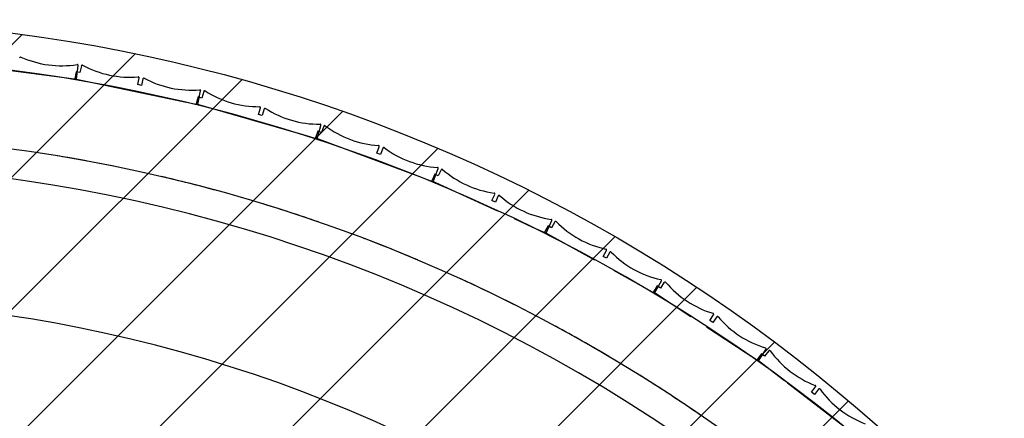
# Model space of a CAD drawing. Extents: x -83459 to 108500, y -10750 to 57648.
# Drawn here: x -20868 to -19200, y 17325 to 18001 of the extents above; entities that cross this region are included whole.
import ezdxf

# ---------------------------------------------------------------- set-up
doc = ezdxf.new("R2010")
doc.units = 0
for name, color, linetype in [('NOT-HATCH', 72, 'CONTINUOUS'), ('NOT-HBORD', 255, 'CONTINUOUS'), ('X-2931-F$0$A-GENM-3', 11, 'CONTINUOUS'), ('X-2931-F$0$A-GENM-4', 11, 'CONTINUOUS'), ('X-XREF', 7, 'CONTINUOUS')]:
    doc.layers.add(name, color=color, linetype=linetype)

# ---------------------------------------------------------------- blocks, each defined once
blk = doc.blocks.new('X-2931-F')
at = {"layer": 'X-2931-F$0$A-GENM-3'}
for p, q in [((-20895.9, 17916.3), (-20796.6, 17903.1)), ((-20772.1, 17912.6), (-20774.5, 17900.8)), ((-20765.7, 17911.2), (-20772.1, 17912.6)), ((-20771.7, 17899.8), (-20768.6, 17923.1)), ((-20763.3, 17922.6), (-20765.7, 17911.2)), ((-20796.6, 17903.1), (-20771.7, 17899.8)), ((-20774.5, 17900.8), (-20590.7, 17862.2)), ((-20667.9, 17890.7), (-20665.5, 17902)), ((-20659.1, 17900.7), (-20661.5, 17889.3)), ((-20661.5, 17889.3), (-20667.9, 17890.7)), ((-20566.1, 17857), (-20561.3, 17880.1)), ((-20556, 17879.1), (-20559.2, 17868)), ((-20590.7, 17862.2), (-20566.1, 17857)), ((-20565.5, 17869.8), (-20568.8, 17858.3)), ((-20559.2, 17868), (-20565.5, 17869.8)), ((-20568.8, 17858.3), (-20388.4, 17806)), ((-20463.2, 17840.2), (-20460, 17851.3)), ((-20453.7, 17849.5), (-20457, 17838.4)), ((-20457, 17838.4), (-20463.2, 17840.2)), ((-20362.7, 17811.8), (-20366.9, 17800.5)), ((-20364.2, 17799), (-20357.7, 17821.7)), ((-20356.6, 17809.5), (-20362.7, 17811.8)), ((-20352.5, 17820.4), (-20356.6, 17809.5)), ((-20388.4, 17806), (-20364.2, 17799)), ((-20366.9, 17800.5), (-20190.8, 17734.9)), ((-20262.9, 17774.6), (-20258.8, 17785.4)), ((-20252.7, 17783.2), (-20256.8, 17772.3)), ((-20256.8, 17772.3), (-20262.9, 17774.6)), ((-20167.3, 17726.2), (-20159, 17748.3)), ((-20154, 17746.5), (-20158.9, 17736)), ((-20190.8, 17734.9), (-20167.3, 17726.2)), ((-20164.8, 17738.7), (-20169.8, 17727.8)), ((-20169.8, 17727.8), (-20058.6, 17676.6)), ((-20158.9, 17736), (-20164.8, 17738.7)), ((-20068, 17694.2), (-20063.2, 17704.7)), ((-20062.1, 17691.5), (-20068, 17694.2)), ((-20057.3, 17702), (-20062.1, 17691.5)), ((-20030.4, 17663.7), (-19999.1, 17649.3)), ((-19976.3, 17638.8), (-19966.4, 17660.2)), ((-19999.1, 17649.3), (-19976.3, 17638.8)), ((-19972.8, 17651.1), (-19978.7, 17640.6)), ((-19967.2, 17648), (-19972.8, 17651.1)), ((-19961.5, 17658.1), (-19967.2, 17648)), ((-19978.7, 17640.6), (-19894.4, 17593.9)), ((-19879.7, 17599.5), (-19874.1, 17609.6)), ((-19874, 17596.4), (-19879.7, 17599.5)), ((-19868.4, 17606.5), (-19874, 17596.4)), ((-19862.1, 17576), (-19814.4, 17549.6)), ((-19814.4, 17549.6), (-19792.4, 17537.4)), ((-19788, 17549.4), (-19794.6, 17539.4)), ((-19792.4, 17537.4), (-19780.9, 17558)), ((-19782.6, 17545.9), (-19788, 17549.4)), ((-19776.2, 17555.6), (-19782.6, 17545.9)), ((-19794.6, 17539.4), (-19731, 17497.7)), ((-19699, 17491), (-19692.6, 17500.7)), ((-19687.2, 17497.1), (-19693.6, 17487.4)), ((-19704.5, 17480.2), (-19637.5, 17436.3)), ((-19693.6, 17487.4), (-19699, 17491)), ((-19637.5, 17436.3), (-19616.5, 17422.5)), ((-19611.3, 17434.2), (-19618.6, 17424.7)), ((-19616.5, 17422.5), (-19603.6, 17442.3)), ((-19606.1, 17430.3), (-19611.3, 17434.2)), ((-19599.1, 17439.5), (-19606.1, 17430.3)), ((-19618.6, 17424.7), (-19572.5, 17389.3)), ((-19567.4, 17385.3), (-19469.7, 17310.2)), ((-19526.9, 17369.3), (-19519.8, 17378.5)), ((-19521.7, 17365.4), (-19526.9, 17369.3)), ((-19514.7, 17374.5), (-19521.7, 17365.4))]:
    blk.add_line(p, q, dxfattribs=at)
for centre, radius, start, end in [((-20866.3, 17936.1), 1.5, 65.7003, 172.4142), ((-20796.9, 18089.8), 167.1, 245.7003, 279.1236), ((-20770.1, 17923.3), 1.51, 352.4142, 99.1236), ((-20761.9, 17922.3), 1.5, 61.4187, 168.1326), ((-20681.2, 18070.4), 167.1, 241.4187, 274.842), ((-20666.9, 17902.3), 1.51, 348.1326, 94.842), ((-20657.6, 17900.4), 1.5, 61.4187, 168.1326), ((-20577, 18048.5), 167.1, 241.4187, 274.842), ((-20562.7, 17880.4), 1.51, 348.1326, 94.842), ((-20554.6, 17878.7), 1.5, 57.1371, 163.851), ((-20463.1, 18020.4), 167.1, 237.1371, 270.5604), ((-20461.4, 17851.7), 1.51, 343.851, 90.5604), ((-20452.3, 17849.1), 1.5, 57.1371, 163.851), ((-20360.8, 17990.8), 167.1, 237.1371, 270.5604), ((-20359.1, 17822.1), 1.51, 343.851, 90.5604), ((-20351.1, 17819.8), 1.5, 52.8556, 159.5695), ((-20249.3, 17954.3), 167.1, 232.8556, 266.2789), ((-20260.2, 17786), 1.51, 339.5695, 86.2789), ((-20251.3, 17782.7), 1.5, 52.8556, 159.5695), ((-20149.5, 17917.1), 167.1, 232.8556, 266.2789), ((-20160.5, 17748.8), 1.51, 339.5695, 86.2789), ((-20152.6, 17745.9), 1.5, 48.574, 155.2879), ((-20041.1, 17872.4), 167.1, 228.574, 261.9973), ((-20064.5, 17705.4), 1.51, 335.2879, 81.9973), ((-20055.9, 17701.4), 1.5, 48.574, 155.2879), ((-19944.3, 17827.8), 167.1, 228.574, 261.9973), ((-19967.8, 17660.8), 1.51, 335.2879, 81.9973), ((-19960.2, 17657.4), 1.5, 44.2924, 151.0063), ((-19839.5, 17775.2), 167.1, 224.2924, 257.7157), ((-19875.4, 17610.4), 1.51, 331.0063, 77.7157), ((-19867.1, 17605.8), 1.5, 44.2924, 151.0063), ((-19746.4, 17723.5), 167.1, 224.2924, 257.7157), ((-19782.3, 17558.7), 1.51, 331.0063, 77.7157), ((-19775, 17554.7), 1.5, 40.0109, 146.7248), ((-19645.8, 17663.2), 167.1, 220.0109, 253.4342), ((-19693.9, 17501.5), 1.51, 326.7248, 73.4342), ((-19685.9, 17496.3), 1.5, 40.0109, 146.7248), ((-19556.8, 17604.7), 167.1, 220.0109, 253.4342), ((-19604.9, 17443.1), 1.51, 326.7248, 73.4342), ((-19597.9, 17438.5), 1.5, 35.7293, 142.4432), ((-19461, 17537), 167.1, 215.7293, 249.1526), ((-19521, 17379.4), 1.51, 322.4432, 69.1526), ((-19513.5, 17373.6), 1.5, 35.7293, 142.4432), ((-19376.6, 17472.1), 167.1, 215.7293, 249.1526)]:
    blk.add_arc(centre, radius, start, end, dxfattribs=at)
at = {"layer": 'X-2931-F$0$A-GENM-4'}
for p, q in [((-20754.8, 17761.3), (-20786.3, 17767.1)), ((-20285.7, 17630.4), (-20283.8, 17629.7)), ((-20254, 17618.1), (-20283.7, 17629.9)), ((-19790.3, 17380.8), (-19817.3, 17398))]:
    blk.add_line(p, q, dxfattribs=at)
for centre, radius, start, end in [((-21240.6, 15128), 2810, 46.1273, 101.8569), ((-21237.7, 15125.2), 2680, 46.1958, 180), ((-21237.7, 15125.2), 2680, 80.3043, 80.6922), ((-21237.7, 15125.2), 2680, 78.6057, 79.6496), ((-21237.7, 15125.2), 2630, 46.1957, 180), ((-21237.7, 15125.2), 2680, 74.7674, 76.8574), ((-21237.7, 15125.2), 2680, 70.9238, 73.025), ((-21237.7, 15125.2), 2680, 67.072, 68.4664), ((-21237.7, 15125.2), 2680, 63.2061, 65.3652), ((-21237.7, 15125.2), 2400, 46.1953, 180), ((-21237.7, 15125.2), 2680, 59.3128, 61.5371), ((-21237.7, 15125.2), 2680, 55.3545, 57.313)]:
    blk.add_arc(centre, radius, start, end, dxfattribs=at)

msp = doc.modelspace()

# ---------------------------------------------------------------- hatches: boundary and pattern name
at = {"layer": 'NOT-HATCH'}
h = msp.add_hatch(dxfattribs=at)
h.set_pattern_fill('ANSI31', color=256, scale=50)
edge = h.paths.add_edge_path()
edge.add_arc((-21225, 15274.9), 2725.1, -0.5233, 180.5233, ccw=False)
edge.add_line((-18500, 15250), (-18500, 11100))
edge.add_arc((-21225, 11100), 2725, -180, 0, ccw=False)
edge.add_line((-23950, 11100), (-23950, 15250))
edge = h.paths.add_edge_path(flags=16)
edge.add_arc((-21250, 14400), 552.3, 0, 360)

# ---------------------------------------------------------------- linework, layer by layer
at = {"layer": 'NOT-HBORD', "color": 1}
msp.add_lwpolyline([(-23950, 15250, -1.009176), (-18500, 15250), (-18500, 11100, -1), (-23950, 11100), (-23950, 15250)], format="xyb", dxfattribs=at)

# ---------------------------------------------------------------- block references
at = {"layer": 'X-XREF'}
msp.add_blockref('X-2931-F', (0, 0), dxfattribs=at)

doc.saveas('drawing.dxf')
